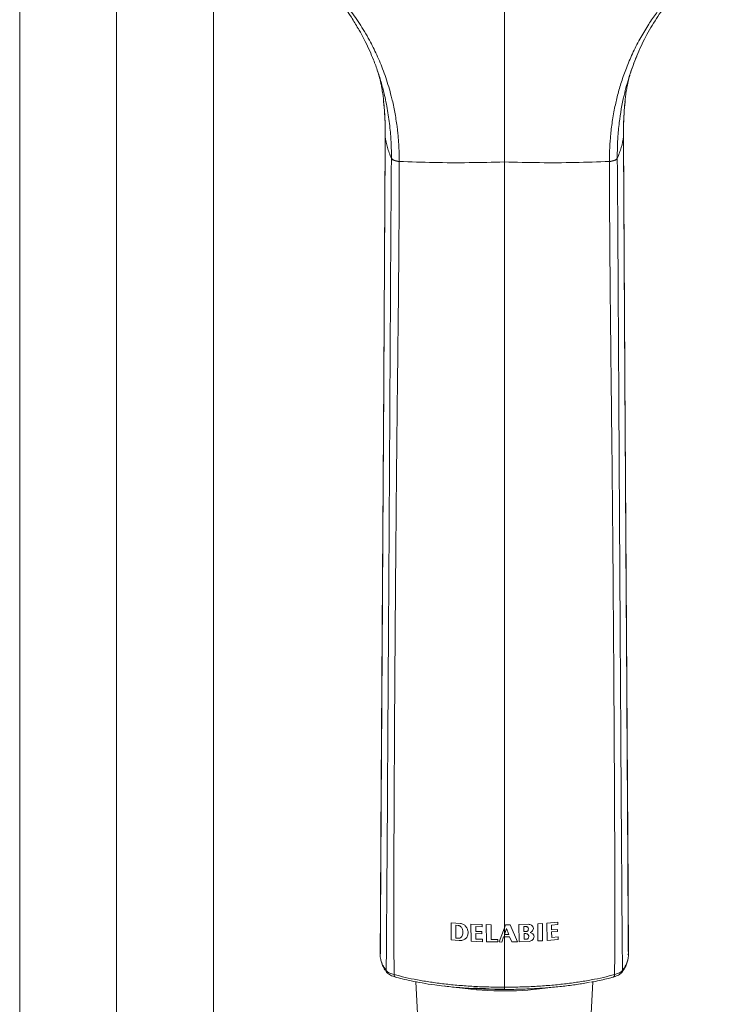
# Model space of a CAD drawing. Units: millimetres. Extents: x -1320 to 1448, y -1296 to 1324.
# Drawn here: x 1335 to 1426, y -7 to 119 of the extents above; entities that cross this region are included whole.
import ezdxf

# ---------------------------------------------------------------- set-up
doc = ezdxf.new("R2010")
doc.units = ezdxf.units.MM

msp = doc.modelspace()

# ---------------------------------------------------------------- linework, layer by layer
at = {"color": 7, "linetype": 'Continuous', "lineweight": 18}
for p, q in [((1334.9, 238.41), (1334.9, -15.57)), ((1359.9, -15.57), (1359.9, 135.62)), ((1382.83, 101.62), (1382.83, 101.58)), ((1411.96, 101.58), (1411.96, 101.62)), ((1383.85, 101.2), (1383.85, 101.16)), ((1410.95, 101.16), (1410.95, 101.2)), ((1390.56, 3.05), (1390.56, 0.83)), ((1391.74, 2.96), (1390.56, 3.05)), ((1391.45, 2.7), (1391.15, 2.73)), ((1391.15, 2.73), (1391.15, 1.08)), ((1394.54, 2.83), (1393.09, 2.88)), ((1393.09, 2.88), (1393.1, 0.67)), ((1393.72, 1.93), (1393.72, 2.56)), ((1393.72, 2.56), (1394.54, 2.53)), ((1394.54, 2.53), (1394.54, 2.83)), ((1395.71, 2.8), (1395.07, 2.82)), ((1395.07, 2.82), (1395.08, 0.6)), ((1395.72, 0.89), (1395.71, 2.8)), ((1397.55, 2.79), (1397.4, 2.38)), ((1398.17, 2.8), (1397.55, 2.79)), ((1399.08, 0.6), (1398.17, 2.8)), ((1400.46, 2.86), (1399.27, 2.82)), ((1399.27, 2.82), (1399.29, 0.6)), ((1400.2, 2.58), (1399.92, 2.57)), ((1399.92, 2.57), (1399.92, 1.91)), ((1402.33, 2.96), (1401.72, 2.92)), ((1401.72, 2.92), (1401.73, 0.71)), ((1402.34, 0.74), (1402.33, 2.96)), ((1404.28, 3.11), (1402.89, 3)), ((1402.89, 3), (1402.9, 0.78)), ((1403.5, 2.76), (1404.28, 2.83)), ((1403.5, 2.13), (1403.5, 2.76)), ((1404.28, 2.83), (1404.28, 3.11)), ((1394.48, 1.91), (1393.72, 1.93)), ((1393.72, 0.95), (1393.72, 1.65)), ((1393.72, 1.65), (1394.49, 1.62)), ((1394.49, 1.62), (1394.48, 1.91)), ((1397.4, 2.38), (1396.74, 0.58)), ((1397.4, 1.23), (1397.4, 2.38)), ((1397.68, 2.29), (1397.41, 1.53)), ((1397.41, 1.53), (1397.99, 1.53)), ((1397.99, 1.53), (1397.68, 2.29)), ((1399.92, 1.91), (1400.3, 1.93)), ((1400.17, 1.66), (1399.94, 1.65)), ((1399.94, 1.65), (1399.94, 0.92)), ((1404.24, 2.2), (1403.5, 2.13)), ((1403.5, 1.86), (1404.24, 1.92)), ((1403.51, 1.15), (1403.5, 1.86)), ((1404.24, 1.92), (1404.24, 2.2)), ((1390.56, 0.83), (1391.56, 0.76)), ((1391.15, 1.08), (1391.53, 1.05)), ((1393.1, 0.67), (1394.58, 0.61)), ((1394.58, 0.92), (1393.72, 0.95)), ((1394.58, 0.61), (1394.58, 0.92)), ((1395.08, 0.6), (1396.58, 0.58)), ((1396.58, 0.88), (1395.72, 0.89)), ((1396.58, 0.58), (1396.58, 0.88)), ((1396.74, 0.58), (1397.07, 0.57)), ((1397.07, 0.57), (1397.31, 1.24)), ((1397.4, 1.23), (1398.08, 1.24)), ((1397.4, -5.26), (1397.4, 1.23)), ((1398.08, 1.24), (1398.36, 0.59)), ((1398.36, 0.59), (1399.08, 0.6)), ((1399.29, 0.6), (1400.59, 0.65)), ((1399.94, 0.92), (1400.32, 0.94)), ((1401.73, 0.71), (1402.34, 0.74)), ((1402.9, 0.78), (1404.33, 0.9)), ((1404.33, 1.22), (1403.51, 1.15)), ((1404.33, 0.9), (1404.33, 1.22)), ((1413.41, -1.08), (1413.34, -0.97)), ((1385.99, -4.56), (1386.7, -18.13)), ((1408.1, -18.13), (1408.8, -4.57)), ((1397.34, -5.56), (1397.49, -5.56)), ((1397.4, -5.55), (1397.4, -5.55))]:
    msp.add_line(p, q, dxfattribs=at)
at = {"color": 102, "linetype": 'Continuous', "lineweight": 18}
for p, q in [((1347.4, -19.54), (1347.4, 161.32)), ((1412.76, 104.4), (1412.75, 104.51))]:
    msp.add_line(p, q, dxfattribs=at)
at = {"color": 7, "linetype": 'Continuous', "lineweight": 18, "flags": 128}
msp.add_lwpolyline([(1400.73, 1.79), (1400.73, 1.79), (1400.73, 1.79), (1400.73, 1.79), (1400.73, 1.79), (1400.73, 1.79), (1400.74, 1.79), (1400.88, 1.87), (1401.01, 1.99), (1401.15, 2.32)], dxfattribs=at)
at = {"color": 7, "linetype": 'Continuous', "lineweight": 18}
for centre, radius, start, end in [((1397.39, 34.18), 39.92, 261.6825, 278.6233), ((1397.34, 32.34), 37.86, 264.1125, 270.1568)]:
    msp.add_arc(centre, radius, start, end, dxfattribs=at)
for points, knots in [([(1369.05, 128.34), (1369.36, 128.14), (1370.14, 127.62), (1371.34, 126.72), (1372.64, 125.63), (1373.9, 124.44), (1375.15, 123.11), (1376.43, 121.55), (1377.6, 119.95), (1378.25, 118.82), (1378.54, 118.34)], [0, 0, 0, 0, 0.079339, 0.201785, 0.323866, 0.44555, 0.573977, 0.718696, 0.879695, 1, 1, 1, 1]), ([(1413.66, 112.58), (1413.92, 113.33), (1414.48, 114.91), (1415.6, 117.27), (1416.96, 119.61), (1418.4, 121.61), (1419.81, 123.3), (1421.17, 124.71), (1422.65, 126.06), (1424.18, 127.29), (1425.27, 128.02), (1425.77, 128.35)], [0, 0, 0, 0, 0.117946, 0.249334, 0.384455, 0.514547, 0.614047, 0.709449, 0.80571, 0.912204, 1, 1, 1, 1]), ([(1397.4, 101.13), (1397.4, 101.74), (1397.4, 102.87), (1397.4, 104.49), (1397.4, 105.98), (1397.4, 107.43), (1397.4, 108.83), (1397.4, 110.2), (1397.4, 111.53), (1397.4, 113.3), (1397.4, 115.49), (1397.4, 118.08), (1397.4, 119.71), (1397.4, 120.53)], [0, 0, 0, 0, 0.0891433, 0.1647099, 0.2385681, 0.3101647, 0.3800528, 0.4485705, 0.5159209, 0.582423, 0.7203812, 0.8587222, 1, 1, 1, 1]), ([(1378.52, 118.39), (1378.6, 118.26), (1378.94, 117.71), (1379.45, 116.72), (1380.03, 115.48), (1380.57, 114.18), (1381.09, 112.79), (1381.57, 111.26), (1382.02, 109.49), (1382.42, 107.48), (1382.69, 105.31), (1382.79, 103.79), (1382.82, 102.95), (1382.83, 102.68), (1382.83, 102.42), (1382.83, 102.15), (1382.83, 101.89), (1382.83, 101.71), (1382.83, 101.62)], [0, 0, 0, 0, 0.026443, 0.114347, 0.193826, 0.264894, 0.356913, 0.448896, 0.540808, 0.669359, 0.797856, 0.910885, 0.925689, 0.940496, 0.955304, 0.970115, 0.984927, 1, 1, 1, 1]), ([(1411.96, 101.62), (1411.96, 101.74), (1411.96, 101.99), (1411.97, 102.36), (1411.97, 102.73), (1411.98, 103.09), (1412, 103.46), (1412.01, 103.82), (1412.07, 104.74), (1412.25, 106.72), (1412.65, 108.99), (1413.16, 111), (1413.55, 112.28), (1413.98, 113.54), (1414.31, 114.36), (1414.47, 114.76)], [0, 0, 0, 0, 0.02724, 0.054137, 0.081027, 0.107914, 0.134795, 0.161672, 0.18855, 0.336417, 0.600537, 0.700713, 0.800953, 0.901267, 1, 1, 1, 1]), ([(1381.02, 112.93), (1381.05, 112.85), (1381.12, 112.65), (1381.21, 112.34), (1381.29, 112.05), (1381.34, 111.85), (1381.39, 111.65), (1381.45, 111.38), (1381.55, 110.96), (1381.68, 110.24), (1381.79, 109.49), (1381.83, 109.09), (1381.85, 108.9)], [0, 0, 0, 0, 0.0833709, 0.2179913, 0.3122151, 0.3729279, 0.4294694, 0.4856457, 0.5785934, 0.701819, 0.8547504, 1, 1, 1, 1]), ([(1412.95, 108.89), (1412.97, 109.05), (1413, 109.39), (1413.1, 110.14), (1413.23, 110.87), (1413.32, 111.28), (1413.38, 111.53), (1413.43, 111.73), (1413.47, 111.92), (1413.53, 112.15), (1413.61, 112.43), (1413.7, 112.71), (1413.76, 112.88), (1413.78, 112.94)], [0, 0, 0, 0, 0.1330014, 0.275067, 0.3919699, 0.483562, 0.5388192, 0.5948045, 0.6527587, 0.7183285, 0.8130455, 0.937414, 1, 1, 1, 1]), ([(1381.81, 109.2), (1381.88, 108.47), (1382.02, 106.92), (1382.04, 105.35), (1382.04, 104.53)], [0, 0, 0, 0, 0.472504, 1, 1, 1, 1]), ([(1412.75, 104.53), (1412.76, 105.35), (1412.78, 106.91), (1412.92, 108.47), (1412.99, 109.2)], [0, 0, 0, 0, 0.527582, 1, 1, 1, 1]), ([(1381.39, -1.08), (1381.42, 4.9), (1381.49, 16.86), (1381.6, 34.65), (1381.71, 50.83), (1381.81, 65.45), (1381.89, 78.53), (1381.96, 91.53), (1382.01, 100.11), (1382.03, 104.4)], [0, 0, 0, 0, 0.16667, 0.333327, 0.499996, 0.62501, 0.750022, 0.87503, 1, 1, 1, 1]), ([(1382.04, 104.42), (1382.03, 102.85), (1382.01, 99.54), (1381.98, 94.34), (1381.95, 88.69), (1381.91, 82.62), (1381.88, 76.13), (1381.84, 69.22), (1381.79, 61.88), (1381.74, 54.11), (1381.69, 45.91), (1381.64, 37.27), (1381.58, 28.18), (1381.52, 18.65), (1381.46, 8.89), (1381.43, 2.29), (1381.41, -0.97)], [0, 0, 0, 0, 0.045996, 0.096771, 0.151349, 0.209801, 0.272098, 0.338249, 0.408255, 0.482115, 0.559828, 0.641393, 0.72681, 0.816084, 0.909215, 1, 1, 1, 1]), ([(1382.83, 101.58), (1382.64, 102.05), (1382.26, 102.98), (1382.11, 103.92), (1382.03, 104.4)], [0, 0, 0, 0, 0.500084, 1, 1, 1, 1]), ([(1411.96, 101.58), (1412.16, 102.05), (1412.54, 102.98), (1412.69, 103.92), (1412.76, 104.4)], [0, 0, 0, 0, 0.5000826, 1, 1, 1, 1]), ([(1413.39, -0.97), (1413.38, 0.5), (1413.36, 3.78), (1413.33, 9.01), (1413.3, 14.87), (1413.26, 21.12), (1413.22, 27.77), (1413.18, 34.81), (1413.13, 42.23), (1413.08, 50.04), (1413.03, 58.23), (1412.98, 66.8), (1412.92, 75.73), (1412.87, 85.02), (1412.82, 94.68), (1412.78, 101.19), (1412.76, 104.51)], [0, 0, 0, 0, 0.040656, 0.091356, 0.145907, 0.204306, 0.266554, 0.332651, 0.402598, 0.476397, 0.554046, 0.635547, 0.720895, 0.810095, 0.903138, 1, 1, 1, 1]), ([(1412.76, 104.4), (1412.8, 98.67), (1412.86, 87.23), (1412.96, 69.82), (1413.08, 52.3), (1413.19, 34.65), (1413.31, 16.86), (1413.38, 4.9), (1413.41, -1.08)], [0, 0, 0, 0, 0.1666317, 0.3333172, 0.5000004, 0.6666705, 0.8333289, 1, 1, 1, 1]), ([(1382.83, 101.58), (1382.81, 98.44), (1382.76, 92.14), (1382.71, 82.55), (1382.65, 72.91), (1382.6, 63.2), (1382.54, 53.43), (1382.47, 41.74), (1382.38, 28.11), (1382.29, 12.51), (1382.21, 2.09), (1382.17, -3.12)], [0, 0, 0, 0, 0.093402, 0.186758, 0.280098, 0.373437, 0.466777, 0.560117, 0.706782, 0.85342, 1, 1, 1, 1]), ([(1383.85, 101.2), (1383.73, 101.21), (1383.48, 101.24), (1383.17, 101.34), (1382.94, 101.47), (1382.87, 101.57), (1382.83, 101.62)], [0, 0, 0, 0, 0.249999, 0.500002, 0.749996, 1, 1, 1, 1]), ([(1383.85, 101.16), (1383.73, 101.18), (1383.48, 101.21), (1383.17, 101.31), (1382.93, 101.43), (1382.87, 101.53), (1382.83, 101.58)], [0, 0, 0, 0, 0.244909, 0.499999, 0.755093, 1, 1, 1, 1]), ([(1410.95, 101.2), (1411.07, 101.21), (1411.32, 101.24), (1411.63, 101.34), (1411.86, 101.47), (1411.93, 101.57), (1411.96, 101.62)], [0, 0, 0, 0, 0.247083, 0.502956, 0.757256, 1, 1, 1, 1]), ([(1410.95, 101.16), (1411.07, 101.18), (1411.32, 101.21), (1411.63, 101.31), (1411.86, 101.43), (1411.93, 101.53), (1411.96, 101.58)], [0, 0, 0, 0, 0.244912, 0.500005, 0.755093, 1, 1, 1, 1]), ([(1412.63, -3.12), (1412.59, 1.32), (1412.53, 10.2), (1412.44, 23.5), (1412.36, 36.76), (1412.29, 48.47), (1412.23, 58.67), (1412.18, 67.36), (1412.13, 76.01), (1412.08, 84.6), (1412.03, 93.16), (1411.99, 98.78), (1411.96, 101.58)], [0, 0, 0, 0, 0.12492, 0.249889, 0.374882, 0.499886, 0.583226, 0.666565, 0.749903, 0.833243, 0.916603, 1, 1, 1, 1]), ([(1383.85, 101.16), (1383.85, 100.22), (1383.84, 98.34), (1383.83, 95.49), (1383.82, 92.6), (1383.79, 89.67), (1383.77, 86.69), (1383.74, 83.65), (1383.71, 80.69), (1383.68, 78.35), (1383.66, 76.67), (1383.65, 75.54), (1383.64, 74.43), (1383.63, 73.34), (1383.61, 72.28), (1383.6, 70.95), (1383.58, 69.33), (1383.56, 67.34), (1383.54, 65.37), (1383.52, 63.51), (1383.5, 61.95), (1383.49, 60.72), (1383.48, 59.8), (1383.48, 59.09), (1383.47, 58.47), (1383.46, 57.84), (1383.46, 57.19), (1383.45, 56.52), (1383.45, 55.84), (1383.44, 54.72), (1383.42, 53.11), (1383.4, 50.38), (1383.37, 46.84), (1383.34, 43.19), (1383.32, 40.07), (1383.3, 37.56), (1383.28, 34.81), (1383.26, 31.86), (1383.24, 28.84), (1383.23, 25.97), (1383.21, 23.11), (1383.19, 20.3), (1383.18, 17.63), (1383.17, 15.72), (1383.17, 14.23), (1383.16, 13.02), (1383.16, 11.63), (1383.16, 10.28), (1383.15, 8.96), (1383.15, 7.01), (1383.15, 4.5), (1383.16, 1.52), (1383.16, -1.15), (1383.18, -2.84), (1383.18, -3.62)], [0, 0, 0, 0, 0.027764, 0.055762, 0.084038, 0.112646, 0.14165, 0.171101, 0.201053, 0.227853, 0.239019, 0.24995, 0.260654, 0.271133, 0.28139, 0.291427, 0.309645, 0.328048, 0.34876, 0.366644, 0.381578, 0.393458, 0.402198, 0.407961, 0.41387, 0.419926, 0.426129, 0.43248, 0.438981, 0.445631, 0.464692, 0.484891, 0.523722, 0.565879, 0.588669, 0.612444, 0.637269, 0.666772, 0.695917, 0.722945, 0.747808, 0.776924, 0.802078, 0.823107, 0.830855, 0.844158, 0.857157, 0.869842, 0.882207, 0.894242, 0.924793, 0.95274, 0.977879, 1, 1, 1, 1]), ([(1383.85, 101.2), (1385.33, 101.14), (1388.3, 101.03), (1392.84, 101.01), (1395.88, 101.09), (1397.4, 101.13)], [0, 0, 0, 0, 0.3340468, 0.6672549, 1, 1, 1, 1]), ([(1410.95, 101.2), (1409.46, 101.14), (1406.5, 101.03), (1401.96, 101.01), (1398.92, 101.09), (1397.4, 101.13)], [0, 0, 0, 0, 0.334047, 0.667255, 1, 1, 1, 1]), ([(1397.4, 2.38), (1397.4, 4.79), (1397.4, 9.61), (1397.4, 16.84), (1397.4, 24), (1397.4, 31.01), (1397.4, 37.74), (1397.4, 44.15), (1397.4, 50.25), (1397.4, 56.13), (1397.4, 61.66), (1397.4, 66.89), (1397.4, 71.9), (1397.4, 76.92), (1397.4, 81.97), (1397.4, 86.98), (1397.4, 91.89), (1397.4, 96.61), (1397.4, 99.65), (1397.4, 101.13)], [0, 0, 0, 0, 0.072754, 0.145645, 0.217855, 0.288585, 0.357019, 0.421263, 0.482626, 0.541868, 0.59965, 0.650483, 0.701069, 0.75202, 0.803517, 0.854955, 0.905435, 0.954063, 1, 1, 1, 1]), ([(1410.95, 101.16), (1410.95, 101.04), (1410.95, 100.8), (1410.95, 100.45), (1410.95, 100.09), (1410.95, 99.74), (1410.95, 99.39), (1410.96, 98.59), (1410.96, 96.92), (1410.98, 93.57), (1411, 90.12), (1411.03, 87.03), (1411.05, 85.09), (1411.06, 83.11), (1411.09, 80.98), (1411.12, 77.53), (1411.18, 72.85), (1411.22, 68.6), (1411.25, 65.96), (1411.26, 64.86), (1411.28, 63.78), (1411.29, 62.7), (1411.3, 61.63), (1411.31, 60.56), (1411.32, 59.5), (1411.34, 56.74), (1411.39, 52.1), (1411.44, 45.43), (1411.48, 39.64), (1411.52, 34.87), (1411.54, 31.23), (1411.56, 27.54), (1411.58, 24.02), (1411.6, 20.47), (1411.62, 16.92), (1411.63, 13.2), (1411.64, 9.55), (1411.65, 6.16), (1411.65, 3.07), (1411.64, 0.44), (1411.63, -1.32), (1411.63, -2.25), (1411.62, -2.53), (1411.62, -2.81), (1411.62, -3.08), (1411.62, -3.35), (1411.62, -3.53), (1411.62, -3.62)], [0, 0, 0, 0, 0.003545, 0.007044, 0.010543, 0.014042, 0.017541, 0.02104, 0.037538, 0.067005, 0.119671, 0.138496, 0.157326, 0.176159, 0.196035, 0.219427, 0.276507, 0.331587, 0.342171, 0.352679, 0.363109, 0.373462, 0.383738, 0.393936, 0.404058, 0.414108, 0.473349, 0.53683, 0.604553, 0.637953, 0.672297, 0.707588, 0.742393, 0.771939, 0.807768, 0.842373, 0.876883, 0.910421, 0.937922, 0.963538, 0.98452, 0.987159, 0.989774, 0.992363, 0.994927, 0.997466, 1, 1, 1, 1]), ([(1392.05, 1.88), (1392.04, 1.98), (1392.02, 2.16), (1391.93, 2.38), (1391.81, 2.53), (1391.7, 2.62), (1391.58, 2.68), (1391.49, 2.7), (1391.45, 2.7)], [0, 0, 0, 0, 0.252353, 0.49828, 0.625285, 0.749829, 0.874661, 1, 1, 1, 1]), ([(1392.73, 1.83), (1392.71, 1.96), (1392.65, 2.22), (1392.49, 2.54), (1392.29, 2.73), (1392.06, 2.87), (1391.87, 2.93), (1391.74, 2.96)], [0, 0, 0, 0, 0.252984, 0.4995334, 0.6261522, 0.7506716, 1, 1, 1, 1]), ([(1400.51, 2.26), (1400.5, 2.3), (1400.49, 2.36), (1400.45, 2.43), (1400.4, 2.49), (1400.32, 2.54), (1400.24, 2.56), (1400.2, 2.58)], [0, 0, 0, 0, 0.256607, 0.382107, 0.494562, 0.737449, 1, 1, 1, 1]), ([(1401.15, 2.32), (1401.13, 2.4), (1401.1, 2.52), (1401.01, 2.65), (1400.82, 2.8), (1400.62, 2.83), (1400.46, 2.86)], [0, 0, 0, 0, 0.253159, 0.374996, 0.500089, 1, 1, 1, 1]), ([(1391.53, 1.05), (1391.58, 1.06), (1391.67, 1.08), (1391.78, 1.14), (1391.88, 1.24), (1391.98, 1.38), (1392.05, 1.61), (1392.05, 1.79), (1392.05, 1.88)], [0, 0, 0, 0, 0.124348, 0.250101, 0.37578, 0.502259, 0.750156, 1, 1, 1, 1]), ([(1391.56, 0.76), (1391.56, 0.76), (1391.71, 0.76), (1391.94, 0.77), (1392.22, 0.87), (1392.41, 1), (1392.56, 1.16), (1392.68, 1.44), (1392.71, 1.67), (1392.73, 1.83)], [0, 0, 0, 0, 0.0004071, 0.2483247, 0.3773235, 0.5009825, 0.6244917, 0.746204, 1, 1, 1, 1]), ([(1400.56, 1.27), (1400.55, 1.32), (1400.53, 1.4), (1400.49, 1.49), (1400.43, 1.56), (1400.32, 1.61), (1400.22, 1.64), (1400.17, 1.66)], [0, 0, 0, 0, 0.257451, 0.381209, 0.492425, 0.734418, 1, 1, 1, 1]), ([(1400.3, 1.93), (1400.31, 1.94), (1400.34, 1.95), (1400.4, 1.99), (1400.48, 2.09), (1400.5, 2.19), (1400.51, 2.26)], [0, 0, 0, 0, 0.1246711, 0.2508678, 0.4990393, 1, 1, 1, 1]), ([(1400.32, 0.94), (1400.32, 0.94), (1400.35, 0.95), (1400.42, 0.98), (1400.51, 1.1), (1400.54, 1.2), (1400.56, 1.27)], [0, 0, 0, 0, 0.0104001, 0.2495411, 0.4930779, 1, 1, 1, 1]), ([(1400.59, 0.65), (1400.67, 0.67), (1400.83, 0.7), (1401.01, 0.81), (1401.13, 0.93), (1401.2, 1.08), (1401.22, 1.2), (1401.23, 1.28)], [0, 0, 0, 0, 0.248566, 0.500772, 0.624897, 0.746723, 1, 1, 1, 1]), ([(1401.23, 1.28), (1401.22, 1.35), (1401.2, 1.44), (1401.14, 1.55), (1401, 1.68), (1400.85, 1.74), (1400.73, 1.79)], [0, 0, 0, 0, 0.251917, 0.374229, 0.499496, 1, 1, 1, 1]), ([(1397.31, 1.24), (1397.32, 1.24), (1397.35, 1.24), (1397.38, 1.23), (1397.4, 1.23)], [0, 0, 0, 0, 0.499999, 1, 1, 1, 1]), ([(1382.17, -3.12), (1382.1, -3.02), (1381.94, -2.8), (1381.75, -2.46), (1381.57, -2.07), (1381.46, -1.7), (1381.4, -1.36), (1381.39, -1.16), (1381.39, -1.08)], [0, 0, 0, 0, 0.139207, 0.333947, 0.500016, 0.714067, 0.88073, 1, 1, 1, 1]), ([(1413.41, -1.08), (1413.4, -1.19), (1413.39, -1.41), (1413.33, -1.71), (1413.25, -1.99), (1413.14, -2.26), (1413, -2.56), (1412.83, -2.84), (1412.69, -3.03), (1412.63, -3.12)], [0, 0, 0, 0, 0.16619, 0.313711, 0.442561, 0.574937, 0.716387, 0.877593, 1, 1, 1, 1]), ([(1381.47, -1.7), (1381.48, -1.77), (1381.52, -2.02), (1381.7, -2.46), (1381.93, -2.92), (1382.14, -3.19), (1382.21, -3.28)], [0, 0, 0, 0, 0.124003, 0.46895, 0.818159, 1, 1, 1, 1]), ([(1412.55, -3.34), (1412.65, -3.2), (1412.87, -2.9), (1413.12, -2.42), (1413.28, -1.99), (1413.32, -1.74), (1413.34, -1.66)], [0, 0, 0, 0, 0.249894, 0.558082, 0.869263, 1, 1, 1, 1]), ([(1382.17, -3.12), (1382.17, -3.12), (1382.19, -3.15), (1382.24, -3.2), (1382.37, -3.3), (1382.65, -3.46), (1382.99, -3.56), (1383.18, -3.62)], [0, 0, 0, 0, 0.031855, 0.129616, 0.287324, 0.590613, 1, 1, 1, 1]), ([(1382.24, -3.34), (1382.25, -3.34), (1382.3, -3.43), (1382.45, -3.55), (1382.7, -3.71), (1383, -3.84), (1383.24, -3.91), (1383.37, -3.95)], [0, 0, 0, 0, 0.015914, 0.264354, 0.494146, 0.754055, 1, 1, 1, 1]), ([(1383.18, -3.62), (1383.65, -3.75), (1384.59, -4), (1386.17, -4.32), (1387.86, -4.6), (1389.64, -4.84), (1391.51, -5.03), (1393.44, -5.16), (1395.41, -5.24), (1396.74, -5.25), (1397.4, -5.26)], [0, 0, 0, 0, 0.124999, 0.249999, 0.374998, 0.499998, 0.624998, 0.749999, 0.874999, 1, 1, 1, 1]), ([(1397.4, -5.26), (1398.06, -5.25), (1399.39, -5.24), (1401.36, -5.16), (1403.29, -5.03), (1405.15, -4.84), (1406.94, -4.6), (1408.63, -4.32), (1410.21, -4), (1411.15, -3.75), (1411.62, -3.62)], [0, 0, 0, 0, 0.125001, 0.250001, 0.375001, 0.500002, 0.625002, 0.750001, 0.875, 1, 1, 1, 1]), ([(1411.43, -3.95), (1411.47, -3.94), (1411.63, -3.9), (1411.86, -3.81), (1412.12, -3.69), (1412.34, -3.55), (1412.49, -3.44), (1412.54, -3.35), (1412.55, -3.34)], [0, 0, 0, 0, 0.080107, 0.298905, 0.5171, 0.735413, 0.953087, 1, 1, 1, 1]), ([(1411.62, -3.62), (1411.85, -3.55), (1412.2, -3.44), (1412.46, -3.27), (1412.57, -3.18), (1412.61, -3.13), (1412.63, -3.12)], [0, 0, 0, 0, 0.4986927, 0.7491186, 0.9077784, 1, 1, 1, 1]), ([(1383.3, -3.93), (1383.61, -4.02), (1384.27, -4.2), (1385.44, -4.46), (1386.82, -4.73), (1388.21, -4.95), (1389.18, -5.06), (1389.56, -5.11)], [0, 0, 0, 0, 0.173016, 0.370122, 0.591308, 0.836561, 1, 1, 1, 1]), ([(1397.4, -5.55), (1398.05, -5.54), (1399.35, -5.53), (1401.28, -5.45), (1403.17, -5.32), (1405, -5.14), (1406.74, -4.91), (1407.87, -4.73), (1408.39, -4.62), (1408.39, -4.62)], [0, 0, 0, 0, 0.166478, 0.332955, 0.499432, 0.66591, 0.832387, 0.998865, 1, 1, 1, 1]), ([(1408.54, -4.61), (1408.67, -4.59), (1409.13, -4.51), (1409.88, -4.35), (1410.72, -4.15), (1411.22, -4.01), (1411.43, -3.95)], [0, 0, 0, 0, 0.1155908, 0.438218, 0.7610236, 1, 1, 1, 1]), ([(1389.62, -5.1), (1389.68, -5.11), (1390.33, -5.2), (1391.64, -5.32), (1393.52, -5.45), (1395.45, -5.53), (1396.75, -5.54), (1397.4, -5.55)], [0, 0, 0, 0, 0.027639, 0.270729, 0.51382, 0.75691, 1, 1, 1, 1])]:
    msp.add_open_spline(points, degree=3, knots=knots, dxfattribs=at)
at = {"color": 102, "linetype": 'Continuous', "lineweight": 18}
for points, knots in [([(1383.85, 101.2), (1383.85, 101.47), (1383.85, 101.95), (1383.83, 102.55), (1383.8, 103.03), (1383.77, 103.55), (1383.73, 104.13), (1383.68, 104.68), (1383.63, 105.19), (1383.55, 105.82), (1383.43, 106.63), (1383.28, 107.54), (1383.1, 108.42), (1382.87, 109.42), (1382.58, 110.51), (1382.22, 111.7), (1381.82, 112.83), (1381.4, 113.9), (1380.95, 114.92), (1380.49, 115.89), (1379.97, 116.89), (1379.38, 117.93), (1378.72, 118.98), (1378.05, 119.96), (1377.38, 120.87), (1376.71, 121.7), (1376.04, 122.47), (1375.21, 123.37), (1374.2, 124.38), (1372.95, 125.49), (1371.62, 126.55), (1370.33, 127.5), (1369.46, 128.08), (1369.09, 128.32)], [0, 0, 0, 0, 0.025019, 0.043231, 0.05463, 0.068907, 0.09072, 0.107724, 0.119917, 0.137358, 0.16632, 0.194588, 0.22216, 0.249032, 0.2886, 0.326909, 0.36396, 0.399751, 0.434287, 0.467569, 0.499596, 0.540315, 0.579244, 0.616386, 0.651738, 0.685299, 0.717069, 0.747045, 0.800767, 0.851063, 0.90343, 0.959172, 1, 1, 1, 1]), ([(1410.95, 101.2), (1410.95, 101.65), (1410.96, 102.67), (1411.07, 104.3), (1411.27, 106.13), (1411.59, 107.97), (1412, 109.76), (1412.5, 111.49), (1413.13, 113.27), (1413.91, 115.11), (1414.83, 116.94), (1415.84, 118.63), (1416.83, 120.09), (1417.59, 121.08), (1418.1, 121.7), (1418.37, 122.02), (1418.62, 122.31), (1418.86, 122.58), (1419.09, 122.83), (1419.29, 123.05), (1419.8, 123.59), (1420.64, 124.42), (1421.85, 125.49), (1423.11, 126.5), (1424.39, 127.45), (1425.29, 128.04), (1425.71, 128.32)], [0, 0, 0, 0, 0.041624, 0.092238, 0.149049, 0.210643, 0.26309, 0.318421, 0.376855, 0.438747, 0.504615, 0.567687, 0.623202, 0.670752, 0.684917, 0.698138, 0.71041, 0.721727, 0.732088, 0.74149, 0.74993, 0.801611, 0.852472, 0.900766, 0.952933, 1, 1, 1, 1]), ([(1382.03, 104.4), (1382.03, 105.38), (1382.03, 106.89), (1381.87, 108.38), (1381.82, 108.9)], [0, 0, 0, 0, 0.656457, 1, 1, 1, 1]), ([(1412.98, 108.88), (1412.93, 108.38), (1412.76, 106.89), (1412.76, 105.39), (1412.76, 104.4)], [0, 0, 0, 0, 0.341942, 1, 1, 1, 1]), ([(1382.17, -3.11), (1382.17, -3.17), (1382.18, -3.25), (1382.23, -3.31), (1382.25, -3.34)], [0, 0, 0, 0, 0.624614, 1, 1, 1, 1]), ([(1383.18, -3.62), (1383.18, -3.65), (1383.18, -3.7), (1383.2, -3.77), (1383.23, -3.84), (1383.26, -3.89), (1383.31, -3.93), (1383.34, -3.95), (1383.36, -3.95), (1383.37, -3.95)], [0, 0, 0, 0, 0.163627, 0.327263, 0.490896, 0.654547, 0.818182, 0.981836, 1, 1, 1, 1]), ([(1411.62, -3.62), (1411.61, -3.65), (1411.61, -3.7), (1411.6, -3.77), (1411.57, -3.84), (1411.54, -3.89), (1411.49, -3.93), (1411.45, -3.95), (1411.43, -3.95), (1411.43, -3.95)], [0, 0, 0, 0, 0.161551, 0.323072, 0.484613, 0.646156, 0.807703, 0.969244, 1, 1, 1, 1]), ([(1412.63, -3.11), (1412.63, -3.17), (1412.62, -3.25), (1412.57, -3.31), (1412.55, -3.34)], [0, 0, 0, 0, 0.625884, 1, 1, 1, 1]), ([(1397.4, -5.26), (1397.4, -5.31), (1397.4, -5.41), (1397.4, -5.51), (1397.4, -5.56), (1397.4, -5.56), (1397.4, -5.55)], [0, 0, 0, 0, 0.309719, 0.619436, 0.929142, 1, 1, 1, 1])]:
    msp.add_open_spline(points, degree=3, knots=knots, dxfattribs=at)

doc.saveas('drawing.dxf')
